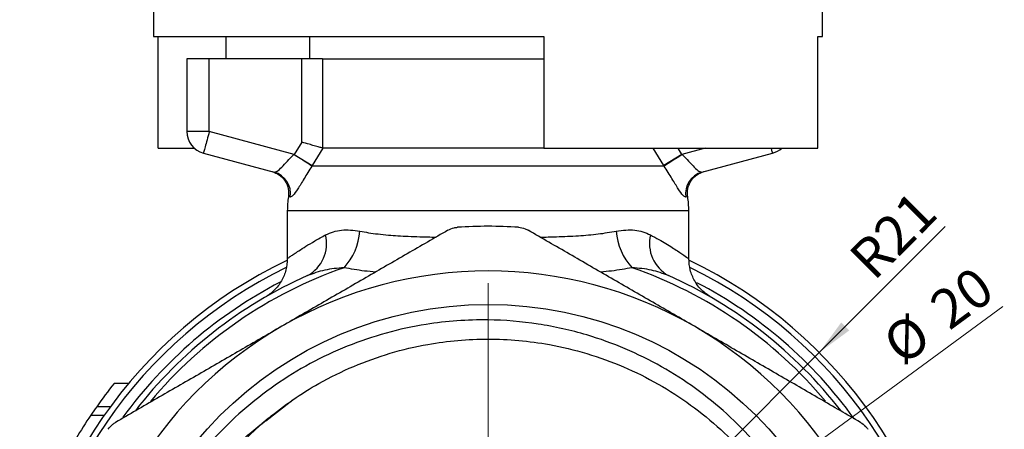
# Model space of a CAD drawing. Units: millimetres. Extents: x 10 to 416, y 10 to 287.
# Drawn here: x 69 to 157, y 178 to 214 of the extents above; entities that cross this region are included whole.
import ezdxf

# ---------------------------------------------------------------- set-up
doc = ezdxf.new("R2010")
doc.units = ezdxf.units.MM
doc.styles.add('SLDTEXTSTYLE3', font='TXT', dxfattribs={"width": 0.75})
doc.dimstyles.new('SLDDIMSTYLE2', dxfattribs={"dimtxt": 3.5, "dimasz": 3.302, "dimexe": 0, "dimexo": 0.0625, "dimgap": 0.875, "dimtad": 1, "dimdec": 0, "dimlfac": 0.5, "dimrnd": 1e-09, "dimzin": 12, "dimdsep": 46, "dimtxsty": 'SLDTEXTSTYLE3', "dimblk1": 'NONE', "dimsah": 1, "dimcen": 0, "dimadec": 0, "dimazin": 3, "dimtfac": 1, "dimtdec": 0, "dimtmove": 0, "dimatfit": 3, "dimldrblk": 'NONE', "dimfxl": 1, "dimfrac": 2, "dimtolj": 1, "dimtzin": 12, "dimarcsym": 0})
doc.dimstyles.new('SLDDIMSTYLE3', dxfattribs={"dimtxt": 3.5, "dimasz": 3.302, "dimexe": 0, "dimexo": 0.0625, "dimgap": 0.875, "dimtad": 1, "dimdec": 0, "dimlfac": 0.5, "dimrnd": 1e-09, "dimzin": 12, "dimdsep": 46, "dimtxsty": 'SLDTEXTSTYLE3', "dimsah": 1, "dimcen": 0, "dimadec": 0, "dimazin": 3, "dimtfac": 1, "dimtdec": 0, "dimtofl": 0, "dimtmove": 0, "dimatfit": 3, "dimfxl": 1, "dimfrac": 2, "dimtolj": 1, "dimtzin": 12, "dimarcsym": 0})

# ---------------------------------------------------------------- blocks, each defined once
blk = doc.blocks.new('_D_6')
at = {"color": 7, "linetype": 'Continuous', "lineweight": 0}
for q in [(157.094, 188.615), (94.787, 142.982)]:
    blk.add_line((127.058, 166.617), q, dxfattribs=at)
at = {"color": 7, "linetype": 'Continuous', "lineweight": 18}
blk.add_solid([(127.058, 166.617), (130.022, 168.158), (129.422, 168.978)], dxfattribs=at)
at = {"color": 7, "linetype": 'Continuous', "lineweight": 18, "char_height": 3.5, "attachment_point": 1, "rotation": 36.21831, "style": 'SLDTEXTSTYLE3'}
for s, insert in [('20', (150.226, 189.238)), ('%%c', (145.999, 186.076))]:
    blk.add_mtext(s, dxfattribs=dict(at, insert=insert))
blk = doc.blocks.new('_None')
blk = doc.blocks.new('_D_8')
at = {"color": 7, "linetype": 'Continuous', "lineweight": 0}
for q in [(151.903, 195.78), (110.922, 154.799)]:
    blk.add_line((140.621, 184.498), q, dxfattribs=at)
at = {"color": 7, "linetype": 'Continuous', "lineweight": 18}
blk.add_solid([(140.621, 184.498), (143.315, 186.474), (142.596, 187.192)], dxfattribs=at)
at = {"color": 7, "linetype": 'Continuous', "lineweight": 18, "insert": (143.054, 193.307), "char_height": 3.5, "attachment_point": 1, "rotation": 45, "style": 'SLDTEXTSTYLE3'}
blk.add_mtext('R21', dxfattribs=at)
blk = doc.blocks.new('SW_CENTERMARKSYMBOL_0')
at = {"color": 0, "linetype": 'Continuous', "lineweight": 18}
for p, q in [((0, 10), (0, 35.9)), ((0, 0), (0, 5)), ((-10, 0), (-35.9, 0)), ((0, 0), (-5, 0)), ((0, 0), (0, -5)), ((0, 0), (5, 0)), ((10, 0), (35.9, 0)), ((0, -10), (0, -35.9))]:
    blk.add_line(p, q, dxfattribs=at)

msp = doc.modelspace()

# ---------------------------------------------------------------- linework, layer by layer
at = {"color": 7, "linetype": 'Continuous', "lineweight": 25}
for p, q in [((80.922, 215.799), (80.922, 212.799)), ((140.922, 212.799), (140.922, 215.799)), ((80.922, 212.799), (115.922, 212.799)), ((81.342, 202.799), (81.342, 212.799)), ((87.449, 210.799), (87.449, 212.799)), ((94.923, 212.799), (94.923, 210.799)), ((115.922, 212.799), (115.922, 202.799)), ((140.503, 212.799), (140.922, 212.799)), ((140.503, 202.799), (140.503, 212.799)), ((83.922, 210.799), (83.922, 204.281)), ((85.922, 204.281), (85.922, 210.799)), ((94.216, 210.799), (85.922, 210.799)), ((94.216, 203.335), (94.216, 210.799)), ((96.072, 210.799), (96.072, 202.805)), ((85.922, 204.281), (83.922, 204.281)), ((93.537, 202.241), (85.922, 204.281)), ((94.216, 203.335), (93.537, 202.241)), ((81.342, 202.799), (84.579, 202.799)), ((85.405, 202.35), (91.742, 200.652)), ((93.513, 202.219), (93.537, 202.241)), ((93.537, 202.241), (95.153, 201.241)), ((96.108, 202.799), (95.153, 201.241)), ((96.072, 202.805), (96.108, 202.799)), ((115.922, 202.799), (96.108, 202.799)), ((115.922, 202.799), (140.503, 202.799)), ((126.692, 201.241), (125.736, 202.799)), ((128.308, 202.241), (126.692, 201.241)), ((128.308, 202.241), (127.961, 202.799)), ((130.391, 202.799), (128.308, 202.241)), ((128.308, 202.241), (128.331, 202.219)), ((130.103, 200.652), (136.44, 202.35)), ((95.153, 201.241), (95.123, 201.192)), ((126.722, 201.192), (95.123, 201.192)), ((126.722, 201.192), (126.692, 201.241)), ((93.182, 198.414), (93.022, 198.452)), ((92.922, 197.192), (92.922, 192.87)), ((128.922, 197.192), (92.922, 197.192)), ((128.922, 192.87), (128.922, 197.192)), ((78.687, 181.722), (77.394, 181.722)), ((90.988, 178.383), (93.44, 180.276)), ((77.06, 179.646), (75.827, 179.646)), ((75.295, 178.876), (76.509, 178.876))]:
    msp.add_line(p, q, dxfattribs=at)
msp.add_circle((110.922, 154.799), 34, dxfattribs=at)
for centre, radius, start, end in [((85.922, 204.281), 2, 180, 255), ((57.88, 144.599), 67.748, 56.65121, 58.26582), ((163.965, 144.599), 67.748, 121.73418, 123.34879), ((135.922, 204.281), 2, 285, 312.17927), ((91.219, 198.733), 1.989, 350.77717, 74.77248), ((130.625, 198.733), 1.989, 105.22752, 189.22283), ((100.922, 197.192), 8, 170.93554, 180), ((120.922, 197.192), 8, 0, 9.05566), ((94.108, 195.726), 5.33, 316.9789, 356.09072), ((110.922, 154.799), 41, 86.17695, 93.82305), ((127.737, 195.726), 5.33, 183.90928, 223.0211), ((93.15, 194.27), 3.299, 298.82095, 13.45204), ((128.695, 194.27), 3.299, 166.54796, 241.17905), ((110.922, 154.799), 42, 115.45439, 235.1501), ((110.922, 154.799), 42, 304.8499, 64.54547), ((110.922, 154.799), 41.464, 115.89081, 234.52567), ((110.922, 154.799), 39.464, 109.10609, 140.11519), ((110.922, 154.799), 37, 60, 120), ((110.922, 154.799), 39.464, 39.95706, 70.89391), ((110.922, 154.799), 41.464, 305.40248, 64.04355), ((110.922, 154.799), 40.536, 117.40231, 143.87024), ((110.922, 154.799), 40, 113.86351, 142.25366), ((110.922, 154.799), 40, 37.75591, 66.13649), ((110.922, 154.799), 40.536, 35.9042, 62.47324), ((110.922, 154.799), 37, 120, 180), ((110.922, 154.799), 37, 0, 60), ((110.922, 154.799), 43, 141.2357, 144.70281), ((110.922, 154.799), 43, 144.70281, 145.94915), ((110.922, 154.799), 43, 145.94915, 149.22768), ((110.922, 154.799), 30.9, 129.62714, 219.77362)]:
    msp.add_arc(centre, radius, start, end, dxfattribs=at)
for points in [[(85.922, 210.799), (85.66, 210.799), (85.136, 210.799), (84.475, 210.799), (84.013, 210.799), (83.952, 210.799), (83.922, 210.799)], [(96.072, 210.799), (95.982, 210.799), (95.803, 210.799), (95.351, 210.799), (94.811, 210.799), (94.414, 210.799), (94.216, 210.799)], [(85.922, 204.281), (85.855, 204.028), (85.719, 203.522), (85.548, 202.884), (85.428, 202.437), (85.412, 202.379), (85.405, 202.35)]]:
    msp.add_open_spline(points, degree=3, dxfattribs=at)
for points, knots in [([(96.073, 210.799), (96.4, 210.799), (97.053, 210.799), (98.427, 210.799), (100.054, 210.799), (101.926, 210.799), (103.995, 210.799), (106.218, 210.799), (108.543, 210.799), (110.924, 210.799), (113.294, 210.799), (114.979, 210.799), (115.818, 210.799), (115.922, 210.799)], [0, 0, 0, 0, 0.098608, 0.197216, 0.295825, 0.394433, 0.493041, 0.591649, 0.690258, 0.788866, 0.887474, 0.986082, 1, 1, 1, 1]), ([(96.072, 202.805), (95.986, 202.829), (95.804, 202.882), (95.374, 203.004), (94.838, 203.159), (94.445, 203.27), (94.216, 203.335)], [0, 0, 0, 0, 0.238051, 0.499221, 0.708114, 1, 1, 1, 1]), ([(91.742, 200.652), (91.826, 200.662), (91.998, 200.684), (92.408, 201.074), (92.914, 201.622), (93.312, 202.018), (93.513, 202.219)], [0, 0, 0, 0, 0.248143, 0.50273, 0.748292, 1, 1, 1, 1]), ([(128.331, 202.219), (128.529, 202.021), (128.928, 201.623), (129.436, 201.074), (129.849, 200.684), (130.019, 200.662), (130.103, 200.652)], [0, 0, 0, 0, 0.247971, 0.498969, 0.75182, 1, 1, 1, 1]), ([(136.44, 202.35), (136.434, 202.372), (136.423, 202.412), (136.35, 202.685), (136.319, 202.799)], [0, 0, 0, 0, 0.580439, 1, 1, 1, 1]), ([(91.564, 200.699), (91.786, 200.615), (92.245, 200.439), (92.761, 199.879), (93.062, 199.181), (93.035, 198.689), (93.022, 198.452)], [0, 0, 0, 0, 0.241386, 0.499986, 0.758595, 1, 1, 1, 1]), ([(95.123, 201.192), (95.003, 201.001), (94.76, 200.615), (94.315, 199.883), (93.837, 199.102), (93.41, 198.495), (93.258, 198.441), (93.182, 198.414)], [0, 0, 0, 0, 0.124571, 0.251126, 0.500368, 0.750067, 1, 1, 1, 1]), ([(128.663, 198.414), (128.586, 198.441), (128.434, 198.496), (128.007, 199.103), (127.529, 199.885), (127.084, 200.616), (126.842, 201.001), (126.722, 201.192)], [0, 0, 0, 0, 0.250462, 0.500076, 0.749364, 0.875661, 1, 1, 1, 1]), ([(128.823, 198.452), (128.81, 198.689), (128.783, 199.181), (129.084, 199.879), (129.599, 200.439), (130.059, 200.615), (130.281, 200.699)], [0, 0, 0, 0, 0.241405, 0.500014, 0.758614, 1, 1, 1, 1]), ([(128.822, 198.452), (128.822, 198.452), (128.876, 198.465), (128.769, 198.439), (128.663, 198.414)], [0, 0, 0, 0, 0.000938, 1, 1, 1, 1]), ([(107.322, 195.445), (106.107, 194.743), (103.678, 193.341), (99.968, 191.199), (96.213, 189.031), (93.686, 187.572), (92.422, 186.842)], [0, 0, 0, 0, 0.248304, 0.496576, 0.748298, 1, 1, 1, 1]), ([(96.358, 195.038), (96.814, 195.222), (97.722, 195.589), (98.859, 195.438), (99.426, 195.363)], [0, 0, 0, 0, 0.502047, 1, 1, 1, 1]), ([(99.426, 195.363), (99.683, 195.316), (100.209, 195.22), (101.064, 195.107), (101.942, 195.018), (102.85, 194.951), (103.789, 194.9), (104.925, 194.856), (105.77, 194.84), (106.259, 194.831)], [0, 0, 0, 0, 0.128551, 0.262959, 0.403309, 0.527576, 0.660975, 0.803534, 1, 1, 1, 1]), ([(107.322, 195.445), (107.503, 195.532), (107.777, 195.664), (108.084, 195.697), (108.189, 195.708)], [0, 0, 0, 0, 0.65876, 1, 1, 1, 1]), ([(113.656, 195.708), (113.858, 195.678), (114.166, 195.633), (114.432, 195.493), (114.523, 195.445)], [0, 0, 0, 0, 0.658492, 1, 1, 1, 1]), ([(129.422, 186.842), (128.177, 187.561), (125.687, 188.999), (121.949, 191.157), (118.22, 193.31), (115.755, 194.733), (114.523, 195.445)], [0, 0, 0, 0, 0.2480883, 0.4961948, 0.7480803, 1, 1, 1, 1]), ([(115.586, 194.831), (115.827, 194.835), (116.318, 194.843), (117.48, 194.874), (119.009, 194.944), (120.819, 195.092), (121.887, 195.273), (122.419, 195.363)], [0, 0, 0, 0, 0.096206, 0.196727, 0.473839, 0.73825, 1, 1, 1, 1]), ([(122.419, 195.363), (122.99, 195.438), (124.128, 195.589), (125.035, 195.221), (125.486, 195.038)], [0, 0, 0, 0, 0.502196, 1, 1, 1, 1]), ([(92.944, 192.92), (92.938, 192.916), (92.925, 192.906), (93.03, 192.981), (93.224, 193.117), (93.527, 193.324), (93.966, 193.615), (94.572, 194.003), (95.367, 194.488), (96.02, 194.851), (96.358, 195.038)], [0, 0, 0, 0, 0.067136, 0.178443, 0.293052, 0.411219, 0.533179, 0.685166, 0.83726, 1, 1, 1, 1]), ([(125.486, 195.038), (125.748, 194.894), (126.238, 194.624), (126.886, 194.239), (127.441, 193.897), (128.093, 193.475), (128.656, 193.096), (128.927, 192.9), (128.906, 192.916), (128.902, 192.92)], [0, 0, 0, 0, 0.124697, 0.234439, 0.356036, 0.46921, 0.709884, 0.936418, 1, 1, 1, 1]), ([(92.922, 192.905), (92.897, 192.561), (92.845, 191.863), (92.426, 190.885), (91.793, 190.032), (91.222, 189.642), (90.94, 189.451)], [0, 0, 0, 0, 0.245003, 0.498762, 0.753146, 1, 1, 1, 1]), ([(130.906, 189.45), (130.624, 189.642), (130.052, 190.031), (129.419, 190.885), (128.999, 191.863), (128.948, 192.561), (128.922, 192.905)], [0, 0, 0, 0, 0.246788, 0.501173, 0.754969, 1, 1, 1, 1]), ([(98.005, 192.09), (97.415, 192.041), (96.256, 191.945), (95.239, 191.566), (94.74, 191.38)], [0, 0, 0, 0, 0.508933, 1, 1, 1, 1]), ([(100.828, 191.696), (100.5, 191.726), (99.492, 191.819), (98.604, 191.98), (98.005, 192.09)], [0, 0, 0, 0, 0.32508, 1, 1, 1, 1]), ([(123.84, 192.09), (123.244, 191.981), (122.356, 191.819), (121.347, 191.726), (121.016, 191.696)], [0, 0, 0, 0, 0.6716295, 1, 1, 1, 1]), ([(127.105, 191.38), (126.606, 191.566), (125.589, 191.945), (124.43, 192.041), (123.84, 192.09)], [0, 0, 0, 0, 0.491067, 1, 1, 1, 1]), ([(87.173, 135.031), (87.778, 134.323), (88.986, 132.908), (91.199, 130.843), (93.786, 128.859), (96.78, 127.06), (100.029, 125.568), (103.514, 124.447), (107.188, 123.729), (110.608, 123.472), (113.714, 123.569), (116.729, 123.931), (119.934, 124.655), (123.269, 125.81), (126.459, 127.327), (129.459, 129.2), (132.235, 131.395), (134.755, 133.887), (136.976, 136.655), (138.879, 139.653), (140.445, 142.85), (141.638, 146.211), (142.453, 149.691), (142.879, 153.242), (142.895, 156.822), (142.516, 160.383), (141.746, 163.891), (140.578, 167.296), (139.036, 170.558), (137.142, 173.631), (134.907, 176.467), (132.374, 179.042), (129.565, 181.329), (126.504, 183.285), (123.236, 184.894), (119.539, 186.229), (115.418, 187.146), (111.492, 187.474), (108.132, 187.373), (105.068, 187.021), (101.76, 186.298), (98.277, 185.118), (94.941, 183.56), (91.8, 181.63), (88.89, 179.361), (86.245, 176.782), (83.91, 173.913), (81.903, 170.801), (80.4, 167.772), (79.3, 164.922), (78.824, 163.165), (78.586, 162.286)], [0, 0, 0, 0, 0.0162458, 0.0324915, 0.0527627, 0.0730985, 0.0933697, 0.1150918, 0.1368927, 0.1586155, 0.1748599, 0.1911042, 0.21159, 0.2321414, 0.2526284, 0.2731757, 0.293788, 0.3143353, 0.3349533, 0.3556367, 0.3762556, 0.3970023, 0.4178147, 0.4385614, 0.4593538, 0.4802118, 0.5010048, 0.5219508, 0.5429633, 0.5639092, 0.5848759, 0.6059085, 0.6268753, 0.6480201, 0.6692325, 0.6903778, 0.7165566, 0.7427354, 0.7589732, 0.775211, 0.7965603, 0.8179779, 0.8393286, 0.8607489, 0.8822371, 0.9036574, 0.9251527, 0.9467162, 0.9682125, 0.9841063, 1, 1, 1, 1]), ([(92.422, 186.842), (91.177, 186.123), (88.687, 184.686), (84.949, 182.528), (81.22, 180.375), (78.755, 178.952), (77.523, 178.24)], [0, 0, 0, 0, 0.248088, 0.496195, 0.74808, 1, 1, 1, 1]), ([(144.322, 178.24), (143.107, 178.941), (140.678, 180.344), (136.968, 182.486), (133.213, 184.654), (130.686, 186.113), (129.422, 186.842)], [0, 0, 0, 0, 0.248304, 0.496576, 0.748298, 1, 1, 1, 1]), ([(91.215, 178.599), (91.939, 179.168), (93.388, 180.305), (95.944, 181.883), (98.855, 183.314), (102.133, 184.487), (105.272, 185.232), (108.213, 185.62), (110.94, 185.74), (113.685, 185.616), (116.66, 185.217), (119.814, 184.457), (123.087, 183.272), (126.208, 181.73), (129.132, 179.841), (131.827, 177.639), (134.262, 175.151), (136.396, 172.399), (138.21, 169.429), (139.684, 166.275), (140.786, 162.973), (141.515, 159.57), (141.862, 156.106), (141.808, 152.625), (141.369, 149.172), (140.549, 145.789), (139.346, 142.522), (137.788, 139.409), (135.895, 136.488), (133.678, 133.804), (131.178, 131.382), (128.424, 129.253), (125.444, 127.454), (122.283, 125.997), (118.791, 124.837), (114.989, 124.08), (111.356, 123.838), (108.16, 123.982), (105.185, 124.382), (102.03, 125.142), (98.758, 126.327), (95.635, 127.867), (92.717, 129.762), (90.078, 131.884), (88.561, 133.508), (87.838, 134.282)], [0, 0, 0, 0, 0.019118, 0.038237, 0.062258, 0.086356, 0.110378, 0.129129, 0.147879, 0.166998, 0.186116, 0.210137, 0.234236, 0.258257, 0.282279, 0.306377, 0.330399, 0.354421, 0.37852, 0.402542, 0.426563, 0.450662, 0.474684, 0.498705, 0.522804, 0.546826, 0.570848, 0.594946, 0.618968, 0.64299, 0.667088, 0.69111, 0.715132, 0.73923, 0.763252, 0.791382, 0.819512, 0.83863, 0.857749, 0.88177, 0.905868, 0.929889, 0.953911, 0.97801, 1, 1, 1, 1]), ([(82.759, 137.236), (82.329, 138.049), (81.47, 139.676), (80.332, 142.528), (79.377, 145.776), (78.743, 149.415), (78.514, 153.104), (78.715, 156.796), (79.334, 160.441), (80.358, 163.961), (81.776, 167.305), (83.54, 170.442), (85.695, 173.422), (88.226, 176.204), (90.219, 177.801), (91.215, 178.599)], [0, 0, 0, 0, 0.059851, 0.119702, 0.199634, 0.279822, 0.359754, 0.43976, 0.52003, 0.600026, 0.677913, 0.75605, 0.833936, 0.916968, 1, 1, 1, 1]), ([(76.861, 177.621), (76.988, 177.782), (77.181, 178.025), (77.436, 178.185), (77.523, 178.24)], [0, 0, 0, 0, 0.658492, 1, 1, 1, 1]), ([(144.322, 178.24), (144.488, 178.127), (144.739, 177.955), (144.921, 177.706), (144.984, 177.621)], [0, 0, 0, 0, 0.6587599, 1, 1, 1, 1])]:
    msp.add_open_spline(points, degree=3, knots=knots, dxfattribs=at)

# ---------------------------------------------------------------- block references
at = {"color": 7, "linetype": 'Continuous', "lineweight": 0}
msp.add_blockref('SW_CENTERMARKSYMBOL_0', (110.922, 154.799), dxfattribs=at)

# ---------------------------------------------------------------- dimensions: what is measured, and where the dimension line sits
at = {"color": 7, "linetype": 'Continuous', "lineweight": 18}
dim = msp.add_radius_dim(center=(110.922, 154.799), mpoint=(140.621, 184.498), dimstyle='SLDDIMSTYLE3', dxfattribs=at)
dim.commit()
dim.dimension.update_dxf_attribs({"geometry": '_D_8', "text_midpoint": (149.123, 193), "dimtype": 164})
dim = msp.add_diameter_dim_2p(p1=(94.787, 142.982), p2=(127.058, 166.617), dimstyle='SLDDIMSTYLE2', dxfattribs=at)
dim.commit()
dim.dimension.update_dxf_attribs({"geometry": '_D_6', "text_midpoint": (152.939, 185.572), "dimtype": 163})

doc.saveas('drawing.dxf')
